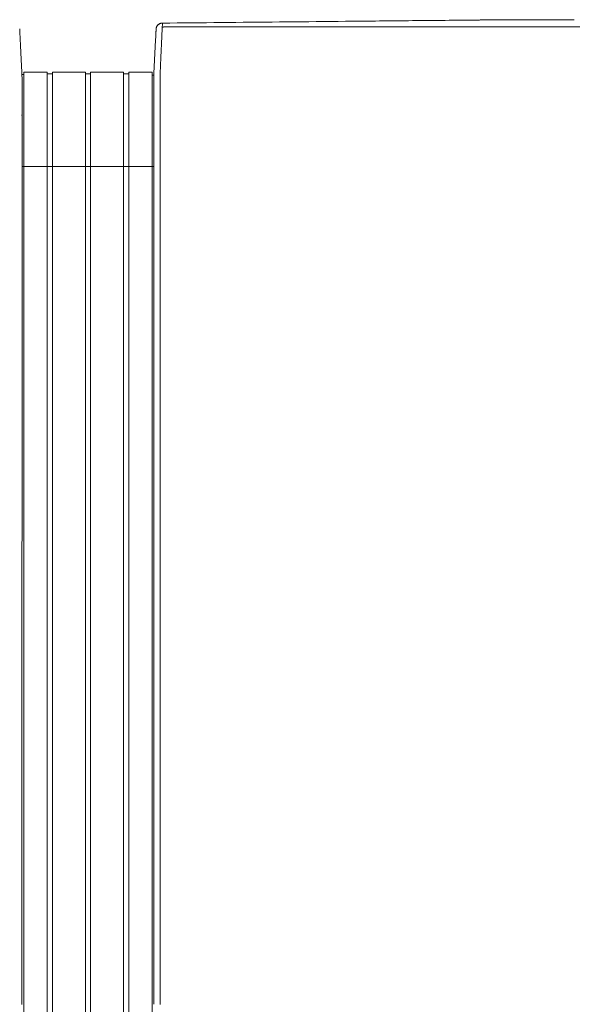
# Model space of a CAD drawing. Units: inches. Extents: x 38 to 558, y 122 to 358.
# Drawn here: x 239 to 261, y 319 to 358 of the extents above; entities that cross this region are included whole.
import ezdxf

# ---------------------------------------------------------------- set-up
doc = ezdxf.new("R2010")
doc.units = ezdxf.units.IN
doc.header["$MEASUREMENT"] = 0
doc.layers.add('Unnamed [1]', color=7, linetype='Continuous', lineweight=0)

msp = doc.modelspace()

# ---------------------------------------------------------------- linework, layer by layer
at = {"layer": 'Unnamed [1]', "color": 18, "linetype": 'Continuous', "lineweight": 0, "true_color": 0x000000}
for p, q in [((238.9036255, 356.0611891), (238.9777238, 356.0611891)), ((238.9863603, 356.1554884), (239.9063737, 356.1554884)), ((238.9863669, 354.3510206), (238.9863669, 356.1554962)), ((239.9063669, 354.3510206), (239.9063669, 356.1554962)), ((239.9063737, 356.0955519), (240.1163652, 356.0955519)), ((240.1163652, 356.1554884), (241.4163682, 356.1554884)), ((240.1163669, 354.3510206), (240.1163669, 356.1554962)), ((241.4163669, 354.3510206), (241.4163669, 356.1554962)), ((241.4163682, 356.090547), (241.62137, 356.090547)), ((241.6213669, 354.3510206), (241.6213669, 356.1554962)), ((241.62137, 356.1554884), (242.9213731, 356.1554884)), ((242.9213669, 354.3510206), (242.9213669, 356.1554962)), ((242.9213731, 356.0955519), (243.1313645, 356.0955519)), ((243.1313645, 356.1554884), (244.0513627, 356.1554884)), ((243.1313669, 354.3510206), (243.1313669, 356.1554962)), ((244.0513627, 356.0356154), (244.1149919, 356.0356154)), ((244.0513627, 356.0356154), (244.1149919, 356.0356154)), ((244.0513669, 354.3510206), (244.0513669, 356.1554962)), ((244.1149766, 355.8316359), (244.1149858, 355.9169574)), ((238.9135163, 354.4736409), (238.9135145, 354.4503979)), ((238.9863669, 352.4358164), (238.9863669, 354.3510285)), ((239.9063669, 352.4358164), (239.9063669, 354.3510285)), ((240.1163669, 352.4358164), (240.1163669, 354.3510285)), ((241.4163669, 352.4358164), (241.4163669, 354.3510285)), ((241.6213669, 352.4358164), (241.6213669, 354.3510285)), ((242.9213669, 352.4358164), (242.9213669, 354.3510285)), ((243.1313669, 352.4358164), (243.1313669, 354.3510285)), ((244.0513669, 352.4358164), (244.0513669, 354.3510285)), ((244.1148769, 354.4768473), (244.1148751, 354.4530305)), ((244.1147171, 352.4358164), (238.9133568, 352.4358164)), ((238.9863669, 352.4358164), (238.9863669, 284.4146043)), ((239.9063669, 352.4358164), (239.9063669, 284.4146043)), ((240.1163669, 352.4358164), (240.1163669, 284.4146043)), ((241.4163669, 352.4358164), (241.4163669, 284.4146043)), ((241.6213669, 352.4358164), (241.6213669, 284.4146043)), ((242.9213669, 352.4358164), (242.9213669, 284.4146043)), ((243.1313669, 352.4358164), (243.1313669, 284.4146043)), ((244.0513669, 352.4358164), (244.0513669, 284.4146043))]:
    msp.add_line(p, q, dxfattribs=at)
at = {"layer": 'Unnamed [1]', "color": 18, "linetype": 'Continuous', "lineweight": 0}
for points in [[(244.4583755, 358.089914), (244.4423837, 358.089504), (244.4266513, 358.0881385), (244.4112098, 358.0858463), (244.3960906, 358.0826563), (244.381325, 358.078597), (244.3669443, 358.0736974), (244.35298, 358.0679862), (244.3394633, 358.0614922), (244.3264258, 358.054244), (244.3138986, 358.0462705), (244.3019132, 358.0376005), (244.290501, 358.0282627), (244.2796933, 358.0182858), (244.2695214, 358.0076987), (244.2600168, 357.9965301), (244.2512107, 357.9848087), (244.2431346, 357.9725634), (244.2358199, 357.9598229), (244.2292978, 357.946616), (244.2235998, 357.9329713), (244.2187571, 357.9189178), (244.2148013, 357.9044841), (244.2117636, 357.8896991), (244.2096753, 357.8745914)], [(244.3648773, 354.4768403), (244.364881, 354.5380827), (244.364883, 354.5992758), (244.3648838, 354.6604068), (244.3648841, 354.7214631), (244.3648844, 354.7824321), (244.3648854, 354.8433009), (244.3648876, 354.9040571), (244.3648917, 354.9646878), (244.3648983, 355.0251805), (244.3649079, 355.0855224), (244.3649211, 355.1457008), (244.3649386, 355.2057032), (244.364961, 355.2655168), (244.3649888, 355.3251289), (244.3650227, 355.3845269), (244.3650633, 355.4436981), (244.3651111, 355.5026299), (244.3651668, 355.5613095), (244.3652309, 355.6197242), (244.3653041, 355.6778615), (244.3653816, 355.7357068), (244.3654373, 355.7932382), (244.3654397, 355.8504321), (244.3653572, 355.9072648), (244.3651585, 355.9637127), (244.3649459, 356.0197515), (244.3653579, 356.0753551), (244.3671262, 356.1304978), (244.3700564, 356.1851743), (244.3730275, 356.2393997), (244.3756056, 356.293162), (244.3781322, 356.3464315), (244.3806088, 356.3991976), (244.3830369, 356.4514498), (244.3854178, 356.5031776), (244.387753, 356.5543704), (244.390044, 356.6050178), (244.3922921, 356.6551091), (244.3944988, 356.7046339), (244.3966656, 356.7535816), (244.3988016, 356.8018998), (244.4009143, 356.8495384), (244.4030032, 356.8964908), (244.4050678, 356.9427502), (244.4071076, 356.9883099), (244.4091218, 357.0331632), (244.41111, 357.0773034), (244.4130716, 357.1207238), (244.415006, 357.1634177), (244.4169127, 357.2053782), (244.418791, 357.2465988), (244.4206404, 357.2870727), (244.4224604, 357.3267932), (244.4242503, 357.3657535), (244.4260096, 357.4039471), (244.4277378, 357.441367), (244.4294341, 357.4780067), (244.4310982, 357.5138593), (244.4327294, 357.5489183), (244.4343271, 357.5831768), (244.4358908, 357.6166282), (244.4374199, 357.6492657), (244.4389138, 357.6810826), (244.4403719, 357.7120723), (244.4417938, 357.7422279), (244.4431787, 357.7715428), (244.4445262, 357.8000103), (244.4458357, 357.8276236), (244.4471066, 357.854376), (244.4483383, 357.8802609), (244.4495303, 357.9052714), (244.4506819, 357.9294009), (244.4517927, 357.9526427), (244.452862, 357.97499), (244.4538893, 357.9964361), (244.454874, 358.0169743), (244.4558156, 358.036598), (244.4567134, 358.0553003), (244.4575669, 358.0730745), (244.4583755, 358.089914)], [(244.4583756, 358.0899138), (244.4703099, 358.0900306), (244.4822443, 358.0901473), (244.4941786, 358.090264), (244.506113, 358.0903808), (244.5180473, 358.0904975), (244.5299817, 358.0906142), (244.541916, 358.090731), (244.5538503, 358.0908477), (244.5657847, 358.0909644), (244.577719, 358.0910812), (244.5896533, 358.0911979), (244.6015876, 358.0913146), (244.6135219, 358.0914313), (244.6254562, 358.0915481), (244.6373905, 358.0916648), (244.6493248, 358.0917815), (244.6612591, 358.0918983), (244.6731934, 358.092015), (244.6851277, 358.0921317), (244.697062, 358.0922484), (244.7089962, 358.0923652), (244.7209305, 358.0924819), (244.7328648, 358.0925986), (244.744799, 358.0927153)], [(244.744799, 358.0927153), (245.0341935, 358.0955457), (245.3235845, 358.0983757), (245.6129716, 358.1012055), (245.9023541, 358.104035), (246.1917316, 358.1068643), (246.4811036, 358.1096933), (246.7704695, 358.1125221), (247.0598289, 358.1153508), (247.3491812, 358.1181792), (247.6385259, 358.1210075), (247.9278625, 358.1238356), (248.2171904, 358.1266635), (248.5065092, 358.1294913), (248.7958183, 358.1323189), (249.0851173, 358.1351465), (249.3744055, 358.1379739), (249.6636826, 358.1408013), (249.9529479, 358.1436285), (250.242201, 358.1464557), (250.5314413, 358.1492829), (250.8206683, 358.15211), (251.1098816, 358.154937), (251.3990805, 358.1577641), (251.6882647, 358.1605911)], [(251.6882647, 358.1605911), (251.6903414, 358.1606114), (251.6924181, 358.1606317), (251.6944948, 358.160652), (251.6965716, 358.1606723), (251.6986483, 358.1606926), (251.700725, 358.1607129), (251.7028017, 358.1607332), (251.7048785, 358.1607535), (251.7069552, 358.1607738), (251.7090319, 358.1607941), (251.7111086, 358.1608144), (251.7131854, 358.1608347), (251.7152621, 358.160855), (251.7173388, 358.1608753), (251.7194155, 358.1608956), (251.7214922, 358.1609159), (251.723569, 358.1609362), (251.7256457, 358.1609565), (251.7277224, 358.1609768), (251.7297991, 358.1609972), (251.7318758, 358.1610175), (251.7339525, 358.1610378), (251.7360293, 358.1610581), (251.738106, 358.1610784)], [(251.738106, 358.1610784), (251.900006, 358.1626612), (252.0618995, 358.164244), (252.2237863, 358.1658268), (252.3856663, 358.1674096), (252.5475394, 358.1689925), (252.7094054, 358.1705754), (252.8712642, 358.1721584), (253.0331156, 358.1737415), (253.1949595, 358.1753246), (253.3567957, 358.1769079), (253.5186242, 358.1784912), (253.6804447, 358.1800747), (253.8422572, 358.1816584), (254.0040614, 358.1832422), (254.1658573, 358.1848261), (254.3276448, 358.1864102), (254.4894228, 358.1879945), (254.6511879, 358.189579), (254.8129358, 358.1911634), (254.974662, 358.1927478), (255.1363624, 358.194332), (255.2980324, 358.195916), (255.459668, 358.1974997), (255.6212646, 358.199083), (255.782818, 358.2006658), (255.9443239, 358.202248), (256.105778, 358.2038296), (256.2671759, 358.2054104), (256.4285133, 358.2069905), (256.5897859, 358.2085696), (256.7509893, 358.2101478), (256.9121193, 358.2117248)], [(256.9121193, 358.2117248), (256.91465, 358.2117496), (256.9171806, 358.2117744), (256.9197112, 358.2117991), (256.9222418, 358.2118239), (256.9247723, 358.2118486), (256.9273029, 358.2118734), (256.9298333, 358.2118982), (256.9323638, 358.2119229), (256.9348942, 358.2119477), (256.9374246, 358.2119725), (256.9399549, 358.2119972), (256.9424852, 358.212022), (256.9450155, 358.2120468), (256.9475458, 358.2120715), (256.950076, 358.2120963), (256.9526062, 358.2121211), (256.9551363, 358.2121458), (256.9576664, 358.2121706), (256.9601965, 358.2121953), (256.9627265, 358.2122201), (256.9652565, 358.2122449), (256.9677865, 358.2122696), (256.9703165, 358.2122944), (256.9728464, 358.2123191)], [(256.9728464, 358.2123191), (256.9985507, 358.2125707), (257.0242512, 358.2128222), (257.0499476, 358.2130737), (257.0756398, 358.2133252), (257.1013277, 358.2135765), (257.127011, 358.2138279), (257.1526897, 358.2140792), (257.1783635, 358.2143305), (257.2040323, 358.2145817), (257.2296961, 358.2148329), (257.2553545, 358.2150841), (257.2810075, 358.2153352), (257.306655, 358.2155863), (257.3322966, 358.2158373), (257.3579324, 358.2160883), (257.3835622, 358.2163393), (257.4091857, 358.2165902), (257.4348029, 358.2168412), (257.4604135, 358.217092), (257.4860175, 358.2173429), (257.5116147, 358.2175937), (257.5372049, 358.2178445), (257.5627881, 358.2180953), (257.5883639, 358.218346)], [(257.5883639, 358.218346), (257.5884851, 358.2183472), (257.5886064, 358.2183484), (257.5887277, 358.2183496), (257.5888489, 358.2183508), (257.5889702, 358.218352), (257.5890915, 358.2183531), (257.5892127, 358.2183543), (257.589334, 358.2183555), (257.5894553, 358.2183567), (257.5895765, 358.2183579), (257.5896978, 358.2183591), (257.5898191, 358.2183603), (257.5899403, 358.2183615), (257.5900616, 358.2183627), (257.5901829, 358.2183638), (257.5903041, 358.218365), (257.5904254, 358.2183662), (257.5905467, 358.2183674), (257.5906679, 358.2183686), (257.5907892, 358.2183698), (257.5909105, 358.218371), (257.5910317, 358.2183722), (257.591153, 358.2183734), (257.5912742, 358.2183745)], [(257.5912742, 358.2183745), (257.6090609, 358.218549), (257.6268429, 358.2187234), (257.6446197, 358.2188979), (257.6623906, 358.2190723), (257.680155, 358.2192468), (257.6979121, 358.2194211), (257.7156614, 358.2195954), (257.7334022, 358.2197696), (257.7511339, 358.2199437), (257.7688557, 358.2201177), (257.7865671, 358.2202916), (257.8042673, 358.2204653), (257.8219558, 358.2206389), (257.8396319, 358.2208122), (257.8572949, 358.2209854), (257.8749441, 358.2211584), (257.892579, 358.2213311), (257.9101988, 358.2215035), (257.927803, 358.2216757), (257.9453908, 358.2218477), (257.9629616, 358.2220193), (257.9805148, 358.2221906), (257.9980497, 358.2223615), (258.0155657, 358.2225321)], [(258.0155657, 358.2225321), (258.0162406, 358.2225387), (258.0169155, 358.2225453), (258.0175904, 358.2225518), (258.0182653, 358.2225584), (258.0189401, 358.222565), (258.0196149, 358.2225715), (258.0202897, 358.2225781), (258.0209645, 358.2225847), (258.0216392, 358.2225912), (258.0223139, 358.2225978), (258.0229885, 358.2226044), (258.0236631, 358.2226109), (258.0243377, 358.2226175), (258.0250123, 358.2226241), (258.0256869, 358.2226306), (258.0263614, 358.2226372), (258.0270359, 358.2226438), (258.0277103, 358.2226503), (258.0283847, 358.2226569), (258.0290591, 358.2226634), (258.0297335, 358.22267), (258.0304078, 358.2226766), (258.0310821, 358.2226831), (258.0317564, 358.2226897)], [(258.0317564, 358.2226897), (258.039659, 358.2227667), (258.047554, 358.2228438), (258.0554413, 358.2229211), (258.0633204, 358.2229985), (258.0711912, 358.2230759), (258.0790534, 358.2231534), (258.0869066, 358.2232309), (258.0947506, 358.2233083), (258.1025852, 358.2233857), (258.11041, 358.223463), (258.1182248, 358.2235401), (258.1260292, 358.2236171), (258.1338231, 358.2236938), (258.1416061, 358.2237703), (258.149378, 358.2238466), (258.1571384, 358.2239225), (258.1648871, 358.2239981), (258.1726239, 358.2240734), (258.1803484, 358.2241482), (258.1880604, 358.2242226), (258.1957595, 358.2242965), (258.2034456, 358.22437), (258.2111183, 358.2244428), (258.2187773, 358.2245152)], [(238.8215806, 357.8596205), (238.8222045, 357.8473268), (238.8228361, 357.8348751), (238.8234795, 357.8221814), (238.8241384, 357.8091619), (238.824817, 357.7957324), (238.8255191, 357.7818092), (238.8262488, 357.7673083), (238.8270084, 357.7521745), (238.8277915, 357.7365286), (238.8285966, 357.7203987), (238.8294237, 357.7037873), (238.8302729, 357.6866972), (238.831144, 357.6691312), (238.8320372, 357.651092), (238.8329523, 357.6325822), (238.8338893, 357.6136047), (238.8348482, 357.5941622), (238.8358291, 357.5742573), (238.8368318, 357.5538929), (238.8378563, 357.5330716), (238.8389027, 357.5117963), (238.8399708, 357.4900704), (238.8410604, 357.4678973), (238.8421715, 357.4452807), (238.8433038, 357.422224), (238.8444572, 357.3987308), (238.8456317, 357.3748045), (238.846827, 357.3504487), (238.848043, 357.3256669), (238.8492796, 357.3004626), (238.8505366, 357.2748393), (238.8518139, 357.2488006), (238.8531113, 357.2223499), (238.8544288, 357.1954908), (238.8557661, 357.1682268), (238.8571232, 357.1405614), (238.8584998, 357.1124981), (238.8598959, 357.0840404), (238.8613113, 357.0551919), (238.8627459, 357.025956), (238.8641994, 356.9963367), (238.8656716, 356.9663391), (238.8671622, 356.9359688), (238.8686707, 356.9052313), (238.8701969, 356.8741322), (238.8717404, 356.8426771), (238.8733008, 356.8108715), (238.8748779, 356.778721), (238.8764712, 356.746231), (238.8780803, 356.7134073), (238.8797051, 356.6802552), (238.8813451, 356.6467805), (238.8829999, 356.6129886), (238.8846693, 356.578885), (238.8863528, 356.5444755), (238.8880502, 356.5097654), (238.889761, 356.4747603), (238.891485, 356.4394659), (238.8932218, 356.4038876), (238.8949711, 356.3680311), (238.8967915, 356.3318731), (238.8987151, 356.2953928), (238.9007017, 356.2585991), (238.902711, 356.2215011), (238.9047028, 356.1841076), (238.9066368, 356.1464276), (238.9084727, 356.1084701), (238.9101702, 356.0702441), (238.9116891, 356.0317584), (238.9129891, 355.9930221), (238.9140399, 355.954047), (238.9148504, 355.9148559), (238.9154398, 355.8754747), (238.9158269, 355.8359293), (238.9160307, 355.7962453), (238.9160702, 355.7564486), (238.9159643, 355.716565), (238.9157321, 355.6766202), (238.9153925, 355.6366402), (238.9149644, 355.5966505)], [(244.2087001, 357.8621109), (244.2081989, 357.8523652), (244.20768, 357.8422774), (244.2071435, 357.8318488), (244.2065897, 357.8210811), (244.2060186, 357.8099757), (244.2054303, 357.7985342), (244.2048251, 357.786758), (244.204203, 357.7746485), (244.2035643, 357.7622075), (244.2029089, 357.7494362), (244.2022372, 357.7363363), (244.2015491, 357.7229091), (244.200845, 357.7091564), (244.2001248, 357.6950794), (244.1993887, 357.6806797), (244.198637, 357.6659589), (244.1978697, 357.6509184), (244.1970869, 357.6355597), (244.1962888, 357.6198844), (244.1954756, 357.6038938), (244.1946474, 357.5875896), (244.1938043, 357.5709732), (244.1929464, 357.5540461), (244.192074, 357.5368098)], [(244.2096753, 357.8745914), (244.2096217, 357.8740751), (244.2095692, 357.8735585), (244.2095177, 357.8730416), (244.2094675, 357.8725244), (244.2094183, 357.8720068), (244.2093703, 357.8714888), (244.2093234, 357.8709706), (244.2092776, 357.870452), (244.209233, 357.8699331), (244.2091895, 357.8694139), (244.2091471, 357.8688943), (244.2091059, 357.8683744), (244.2090658, 357.8678542), (244.2090268, 357.8673337), (244.208989, 357.8668128), (244.2089523, 357.8662917), (244.2089168, 357.8657702), (244.2088824, 357.8652484), (244.2088491, 357.8647262), (244.208817, 357.8642038), (244.2087861, 357.8636811), (244.2087563, 357.863158), (244.2087276, 357.8626346), (244.2087001, 357.8621109)], [(244.2099611, 357.8772104), (244.2099515, 357.8771251), (244.2099416, 357.8770374), (244.2099315, 357.8769472), (244.2099211, 357.8768547), (244.2099105, 357.8767598), (244.2098996, 357.8766626), (244.2098885, 357.8765631), (244.2098773, 357.8764615), (244.2098658, 357.8763577), (244.2098541, 357.8762517), (244.2098422, 357.8761437), (244.2098301, 357.8760337), (244.2098179, 357.8759217), (244.2098054, 357.8758078), (244.2097929, 357.875692), (244.2097801, 357.8755743), (244.2097672, 357.8754548), (244.2097542, 357.8753336), (244.209741, 357.8752107), (244.2097277, 357.8750861), (244.2097143, 357.8749599), (244.2097007, 357.8748321), (244.2096871, 357.8747028), (244.2096733, 357.8745721)], [(244.4510013, 357.9117287), (244.4526037, 357.9130695), (244.4542306, 357.9144036), (244.4558865, 357.9157295), (244.4575758, 357.9170456), (244.4593029, 357.9183502), (244.4610722, 357.919642), (244.4628882, 357.9209191), (244.4647553, 357.9221802), (244.4666778, 357.9234235), (244.4686603, 357.9246475), (244.4707071, 357.9258507), (244.4728227, 357.9270315), (244.4750115, 357.9281882), (244.4772779, 357.9293194), (244.4796264, 357.9304234), (244.4820613, 357.9314986), (244.4845859, 357.932543), (244.4871992, 357.9335527), (244.4898987, 357.9345231), (244.4926822, 357.9354498), (244.4955473, 357.9363283), (244.4984918, 357.9371543), (244.5015133, 357.9379232), (244.5046096, 357.9386305), (244.5077783, 357.9392718), (244.5110171, 357.9398428), (244.5143237, 357.9403388), (244.5176959, 357.9407554), (244.5211313, 357.9410883), (244.5246275, 357.9413329), (244.5281824, 357.9414847), (244.5317935, 357.9415394)], [(244.1149858, 355.9169574), (244.1149867, 355.9294074), (244.1149876, 355.9413274), (244.1149884, 355.9527182), (244.1149892, 355.9635809), (244.11499, 355.9739165), (244.1149907, 355.9837259), (244.1149914, 355.9930102), (244.1149921, 356.0017703), (244.1149927, 356.0100073), (244.1149932, 356.0177221), (244.1149938, 356.0249156), (244.1149943, 356.031589), (244.1149947, 356.0377432), (244.1149951, 356.0433792), (244.1149955, 356.048498), (244.1149958, 356.0531005), (244.114996, 356.0571878), (244.1149963, 356.0607608), (244.1149965, 356.0638205), (244.1149966, 356.066368), (244.1149968, 356.0684043), (244.1149968, 356.0699302), (244.1149969, 356.0709468), (244.1149969, 356.0714552)], [(244.1149766, 355.8316359), (244.1149766, 355.8285267), (244.1149766, 355.8254), (244.1149766, 355.8222564), (244.1149766, 355.8190965), (244.1149766, 355.815921), (244.1149766, 355.8127307), (244.1149766, 355.8095261), (244.1149767, 355.806308), (244.1149767, 355.803077), (244.1149767, 355.7998338), (244.1149767, 355.796579), (244.1149767, 355.7933133), (244.1149767, 355.7900375), (244.1149767, 355.7867521), (244.1149767, 355.7834578), (244.1149767, 355.7801554), (244.1149767, 355.7768454), (244.1149767, 355.7735286), (244.1149767, 355.7702056), (244.1149767, 355.7668771), (244.1149767, 355.7635862), (244.1149766, 355.7603567), (244.1149765, 355.7571605), (244.1149764, 355.7539696), (244.1149763, 355.7507559), (244.1149762, 355.7474912), (244.1149761, 355.7441474), (244.114976, 355.7406966), (244.1149761, 355.7371105), (244.1149761, 355.7333611), (244.1149762, 355.7294234), (244.1149764, 355.7252851), (244.1149766, 355.720937), (244.1149769, 355.7163698), (244.1149771, 355.7115744), (244.1149774, 355.7065417), (244.1149776, 355.7012623), (244.1149778, 355.695727), (244.1149779, 355.6899268), (244.1149779, 355.6838524), (244.1149775, 355.6775342), (244.1149763, 355.6710176), (244.1149744, 355.6643154), (244.1149719, 355.6574406), (244.1149689, 355.6504059), (244.1149654, 355.6432242), (244.1149615, 355.6359085), (244.1149573, 355.6284716), (244.114953, 355.6209264), (244.1149485, 355.6132858), (244.114944, 355.6055627), (244.1149395, 355.5977698), (244.1149352, 355.5899202), (244.114931, 355.5820267), (244.1149272, 355.5741022), (244.1149237, 355.5661595), (244.1149207, 355.5582115), (244.1149183, 355.5502711), (244.1149165, 355.5423513), (244.1149154, 355.5344648), (244.114915, 355.5266245), (244.1149156, 355.5188434), (244.1149171, 355.5111342), (244.1149197, 355.50351), (244.1149234, 355.4959835), (244.1149289, 355.4885854), (244.1149366, 355.4813316), (244.1149464, 355.4742125), (244.1149582, 355.4672188), (244.1149718, 355.4603411), (244.1149871, 355.45357), (244.1150039, 355.4468961), (244.115022, 355.44031), (244.1150414, 355.4338023), (244.1150619, 355.4273635), (244.1150832, 355.4209844), (244.1151054, 355.4146554), (244.1151281, 355.4083671), (244.1151514, 355.4021103), (244.115175, 355.3958754)], [(244.1150094, 355.7351969), (244.1150076, 355.7296251), (244.1150056, 355.7240495), (244.1150036, 355.7184703), (244.1150014, 355.7128874), (244.1149992, 355.7073009), (244.114997, 355.7017108), (244.1149947, 355.696117), (244.1149923, 355.6905196), (244.11499, 355.6849187), (244.1149877, 355.6793141), (244.1149854, 355.6737061), (244.1149832, 355.6680944), (244.114981, 355.6624793), (244.1149788, 355.6568606), (244.1149768, 355.6512384), (244.1149749, 355.6456127), (244.114973, 355.6399836), (244.1149713, 355.634351), (244.1149698, 355.6287149), (244.1149684, 355.6230755), (244.1149672, 355.6174326), (244.1149661, 355.6117863), (244.1149653, 355.6061366), (244.1149647, 355.6004835)], [(238.9149645, 355.5966382), (238.914961, 355.5513671), (238.9149574, 355.5059172), (238.9149539, 355.460295), (238.9149503, 355.4145073), (238.9149467, 355.3685608), (238.9149431, 355.3224621), (238.9149395, 355.2762179), (238.9149359, 355.2298349), (238.9149323, 355.1833198), (238.9149286, 355.1366792), (238.914925, 355.0899199), (238.9149213, 355.0430484), (238.9149176, 354.9960715), (238.914914, 354.9489959), (238.9149103, 354.9018282), (238.9149066, 354.8545752), (238.9149029, 354.8072434), (238.9148992, 354.7598396), (238.9148955, 354.7123705), (238.9148918, 354.6648427), (238.914888, 354.6172629), (238.9148843, 354.5696378), (238.9148806, 354.521974), (238.9148768, 354.4742783)], [(244.1149647, 355.6004835), (244.1149608, 355.5551461), (244.1149569, 355.5096323), (244.1149531, 355.4639486), (244.1149493, 355.4181016), (244.1149456, 355.3720978), (244.1149419, 355.3259436), (244.1149382, 355.2796455), (244.1149346, 355.23321), (244.114931, 355.1866436), (244.1149274, 355.1399527), (244.1149238, 355.0931439), (244.1149202, 355.0462237), (244.1149167, 354.9991984), (244.1149131, 354.9520747), (244.1149096, 354.904859), (244.114906, 354.8575577), (244.1149024, 354.8101774), (244.1148988, 354.7627246), (244.1148953, 354.7152057), (244.1148916, 354.6676273), (244.114888, 354.6199957), (244.1148843, 354.5723175), (244.1148807, 354.5245993), (244.1148769, 354.4768473)], [(238.9121297, 319.3900156), (238.9122441, 320.8516817), (238.9123586, 322.3133478), (238.912473, 323.7750139), (238.9125875, 325.23668), (238.9127019, 326.6983462), (238.9128164, 328.1600123), (238.9129308, 329.6216784), (238.9130453, 331.0833445), (238.9131597, 332.5450106), (238.9132742, 334.0066767), (238.9133886, 335.4683428), (238.9135031, 336.9300089), (238.9136175, 338.391675), (238.913732, 339.8533411), (238.9138464, 341.3150072), (238.9139609, 342.7766733), (238.9140753, 344.2383394), (238.9141898, 345.7000055), (238.9143042, 347.1616716), (238.9144187, 348.6233377), (238.9145331, 350.0850039), (238.9146476, 351.54667), (238.914762, 353.0083361), (238.9148765, 354.4700022)], [(244.1148751, 354.4530305), (244.1147607, 352.9925347), (244.1146464, 351.532039), (244.114532, 350.0715433), (244.1144176, 348.6110475), (244.1143033, 347.1505518), (244.1141889, 345.690056), (244.1140746, 344.2295603), (244.1139602, 342.7690646), (244.1138458, 341.3085688), (244.1137315, 339.8480731), (244.1136171, 338.3875774), (244.1135028, 336.9270816), (244.1133884, 335.4665859), (244.113274, 334.0060901), (244.1131597, 332.5455944), (244.1130453, 331.0850987), (244.112931, 329.6246029), (244.1128166, 328.1641072), (244.1127022, 326.7036115), (244.1125879, 325.2431157), (244.1124735, 323.78262), (244.1123592, 322.3221242), (244.1122448, 320.8616285), (244.1121305, 319.4011328)], [(244.3621304, 319.3968404), (244.3622449, 320.858507), (244.3623594, 322.3201737), (244.3624738, 323.7818404), (244.3625883, 325.243507), (244.3627027, 326.7051737), (244.3628172, 328.1668403), (244.3629316, 329.628507), (244.3630461, 331.0901737), (244.3631605, 332.5518403), (244.363275, 334.013507), (244.3633894, 335.4751737), (244.3635039, 336.9368403), (244.3636183, 338.398507), (244.3637328, 339.8601736), (244.3638472, 341.3218403), (244.3639617, 342.783507), (244.3640761, 344.2451736), (244.3641906, 345.7068403), (244.364305, 347.168507), (244.3644195, 348.6301736), (244.3645339, 350.0918403), (244.3646484, 351.5535069), (244.3647628, 353.0151736), (244.3648773, 354.4768403)]]:
    msp.add_lwpolyline(points, dxfattribs=at)
at = {"layer": 'Unnamed [1]', "color": 18, "linetype": 'Continuous', "lineweight": 0, "true_color": 0x000000}
msp.add_lwpolyline([(244.1149969, 356.0714552), (244.1149969, 356.071611), (244.1149968, 356.0717421), (244.1149968, 356.07185), (244.1149968, 356.0719364), (244.1149968, 356.0720028), (244.1149968, 356.072051), (244.1149967, 356.0720824), (244.1149967, 356.0720987), (244.1149967, 356.0721015), (244.1149966, 356.0720925), (244.1149966, 356.0720732), (244.1149966, 356.0720452), (244.1149966, 356.0720103), (244.1149965, 356.0719699), (244.1149965, 356.0719257), (244.1149965, 356.0718793), (244.1149964, 356.0718323), (244.1149964, 356.0717864), (244.1149964, 356.0717431), (244.1149963, 356.071704), (244.1149963, 356.0716708), (244.1149963, 356.0716451), (244.1149962, 356.0716286), (244.1149962, 356.0716227)], dxfattribs=at)
at = {"layer": 'Unnamed [1]', "color": 18, "linetype": 'Continuous', "lineweight": 0}
for points in [[(260.7065387, 358.2243264, 0), (260.5151659, 358.2243413, 0), (260.3237931, 358.2243563, 0), (260.1324204, 358.2243713, 0), (259.9410476, 358.2243863, 0), (259.7496748, 358.2244013, 0), (259.558302, 358.2244163, 0), (259.3669292, 358.2244313, 0), (259.1755564, 358.2244463, 0), (258.9841836, 358.2244613, 0), (258.7928108, 358.2244762, 0), (258.601438, 358.2244912, 0), (258.4100652, 358.2245062, 0), (258.2186924, 358.2245212, 0)], [(244.1152695, 356.0768456, 0), (244.1186949, 356.1422977, 0), (244.1221202, 356.2077498, 0), (244.1255455, 356.2732019, 0), (244.1289708, 356.338654, 0), (244.1323961, 356.4041061, 0), (244.1358214, 356.4695582, 0), (244.1392467, 356.5350103, 0), (244.142672, 356.6004624, 0), (244.1460973, 356.6659145, 0), (244.1495226, 356.7313666, 0), (244.1529479, 356.7968187, 0), (244.1563732, 356.8622708, 0), (244.1597985, 356.9277229, 0), (244.1632238, 356.9931751, 0), (244.1666491, 357.0586272, 0), (244.1700745, 357.1240793, 0), (244.1734998, 357.1895314, 0), (244.1769251, 357.2549835, 0), (244.1803504, 357.3204356, 0), (244.1837757, 357.3858877, 0), (244.187201, 357.4513398, 0), (244.1906263, 357.5167919, 0), (244.1940516, 357.582244, 0), (244.1974769, 357.6476961, 0)], [(244.5317935, 357.9415394, 0), (245.8637423, 357.9416437, 0), (247.195691, 357.941748, 0), (248.5276398, 357.9418523, 0), (249.8595886, 357.9419566, 0), (251.1915373, 357.942061, 0), (252.5234861, 357.9421653, 0), (253.8554349, 357.9422696, 0), (255.1873836, 357.9423739, 0), (256.5193324, 357.9424782, 0), (257.8512812, 357.9425825, 0), (259.1832299, 357.9426869, 0), (260.5151787, 357.9427912, 0), (261.8471275, 357.9428955, 0)], [(244.1149962, 356.0716227, 0), (244.1150076, 356.0718403, 0), (244.115019, 356.0720579, 0), (244.1150304, 356.0722755, 0), (244.1150418, 356.0724931, 0), (244.1150532, 356.0727108, 0), (244.1150645, 356.0729284, 0), (244.1150759, 356.073146, 0), (244.1150873, 356.0733636, 0), (244.1150987, 356.0735812, 0), (244.1151101, 356.0737989, 0), (244.1151215, 356.0740165, 0), (244.1151329, 356.0742341, 0), (244.1151443, 356.0744517, 0), (244.1151557, 356.0746694, 0), (244.115167, 356.074887, 0), (244.1151784, 356.0751046, 0), (244.1151898, 356.0753222, 0), (244.1152012, 356.0755398, 0), (244.1152126, 356.0757575, 0), (244.115224, 356.0759751, 0), (244.1152354, 356.0761927, 0), (244.1152468, 356.0764103, 0), (244.1152582, 356.0766279, 0), (244.1152695, 356.0768456, 0)], [(238.9121303, 319.3985637, 0), (238.9122447, 320.8590834, 0), (238.9123591, 322.319603, 0), (238.9124734, 323.7801227, 0), (238.9125878, 325.2406423, 0), (238.9127022, 326.701162, 0), (238.9128165, 328.1616816, 0), (238.9129309, 329.6222013, 0), (238.9130452, 331.0827209, 0), (238.9131596, 332.5432406, 0), (238.913274, 334.0037603, 0), (238.9133883, 335.4642799, 0), (238.9135027, 336.9247996, 0), (238.913617, 338.3853192, 0), (238.9137314, 339.8458389, 0), (238.9138458, 341.3063585, 0), (238.9139601, 342.7668782, 0), (238.9140745, 344.2273978, 0), (238.9141888, 345.6879175, 0), (238.9143032, 347.1484371, 0), (238.9144176, 348.6089568, 0), (238.9145319, 350.0694764, 0), (238.9146463, 351.5299961, 0), (238.9147607, 352.9905157, 0), (238.914875, 354.4510354, 0)]]:
    msp.add_polyline3d(points, dxfattribs=at)

doc.saveas('drawing.dxf')
